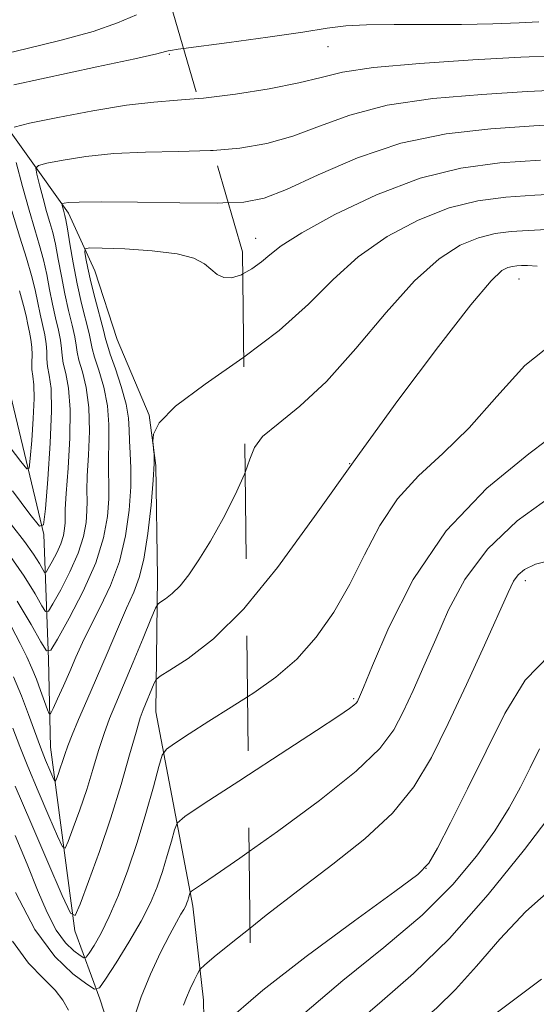
# Model space of a CAD drawing. Extents: x 2099800 to 2102700, y 359800 to 362700.
# Drawn here: x 2100796 to 2100933, y 361064 to 361327 of the extents above; entities that cross this region are included whole.
import ezdxf

# ---------------------------------------------------------------- set-up
doc = ezdxf.new("R2010")
doc.units = 0
doc.header["$MEASUREMENT"] = 0
doc.linetypes.add('DGN Style 2', pattern=[51.195507, 30.717304, -20.478203])
doc.linetypes.add('DGN Style 3', pattern=[71.67371, 51.195507, -20.478203])
for name, color, linetype, lineweight in [('DTM OBSCURED BREAKLINE', 7, 'Continuous', 0), ('DTM OBSCURED SPOT', 7, 'Continuous', 0), ('DTM SPOT ELEVATION', 2, 'Continuous', 13), ('INDEX CONTOUR', 41, 'Continuous', 13), ('INDEX CONTOUR DASHED', 41, 'DGN Style 3', 13), ('INTERMEDIATE CONTOUR', 44, 'Continuous', 0), ('INTERMEDIATE CONTOUR DASHED', 44, 'DGN Style 3', 0), ('OBSCURED GROUND BOUNDARY', 84, 'DGN Style 2', 0)]:
    doc.layers.add(name, color=color, linetype=linetype, lineweight=lineweight)

msp = doc.modelspace()

# ---------------------------------------------------------------- linework, layer by layer
at = {"layer": 'DTM OBSCURED BREAKLINE'}
for points in [[(2100805.547, 360956.015, 1074.847), (2100807.718, 360973.927, 1072.747), (2100821.137, 361021.067, 1069.625), (2100822.546, 361048.889, 1067.841), (2100817.161, 361065.63, 1066.428), (2100810.438, 361083.747, 1062.265), (2100803.955, 361132.709, 1056.988), (2100803.405, 361156.067, 1054.2), (2100802.207, 361189.472, 1048.067), (2100792.321, 361230.784, 1042.864), (2100789.688, 361238.697, 1041.005), (2100772.234, 361269.776, 1038.329), (2100749.364, 361293.511, 1033.311), (2100744.336, 361300.369, 1033.088), (2100734.4, 361332.774, 1029.334), (2100714.748, 361392.091, 1023.165), (2100702.383, 361425.592, 1020.042), (2100701.893, 361446.124, 1018.296), (2100702.714, 361456.051, 1016.883), (2100717.074, 361484.887, 1014.913)], [(2100717.174, 361476.866, 1016.511), (2100719.959, 361436.479, 1023.499), (2100733.395, 361404.831, 1028.851), (2100756.363, 361347.994, 1036.954), (2100773.415, 361318.751, 1044.388), (2100786.584, 361306.152, 1048.365), (2100808.813, 361275.136, 1054.497), (2100815.784, 361259.796, 1057.025), (2100821.784, 361241.477, 1057.471), (2100830.259, 361221.275, 1057.954), (2100832.055, 361207.866, 1058.028), (2100832.514, 361177.959, 1059.292), (2100832.015, 361142.131, 1062.897), (2100841.932, 361090.334, 1068.398), (2100844.777, 361065.228, 1070.814), (2100845.308, 361036.417, 1073.453), (2100840.917, 360997.702, 1079.214), (2100838.77, 360972.481, 1081.147), (2100838.617, 360971.236, 1081.235)]]:
    msp.add_polyline3d(points, dxfattribs=at)
at = {"layer": 'DTM OBSCURED SPOT'}
msp.add_point((2100835.64, 361317.46, 1048.17), dxfattribs=at)
at = {"layer": 'DTM SPOT ELEVATION'}
for p in [(2100877.93, 361319.58, 1048.78), (2100858.66, 361268.41, 1055.32), (2100928.86, 361257.58, 1062.77), (2100883.74, 361208.32, 1062), (2100930.5, 361177.14, 1070.46), (2100884.81, 361145.69, 1065.8), (2100904.1, 361100.43, 1071.96)]:
    msp.add_point(p, dxfattribs=at)
at = {"layer": 'INDEX CONTOUR'}
for points in [[(2100938.154, 361317.112, 1050), (2100929.3, 361316.701, 1050), (2100916.5741, 361315.984, 1050), (2100902.392, 361315.0609, 1050), (2100890.038, 361313.965, 1050), (2100881.811, 361312.726, 1050), (2100876.075, 361311.358, 1050), (2100870.207, 361309.8701, 1050), (2100862.296, 361308.31, 1050), (2100853.259, 361306.878, 1050), (2100844.724, 361305.813, 1050), (2100843.3011, 361305.6941, 1050)], [(2100936.268, 361270.816, 1060), (2100931.3, 361270.553, 1060), (2100926.801, 361270.248, 1060), (2100922.501, 361269.691, 1060), (2100918.06, 361268.585, 1060), (2100913.16, 361266.563, 1060), (2100907.552, 361262.9739, 1060), (2100901.0071, 361257.099, 1060), (2100893.444, 361248.6519, 1060), (2100885.384, 361239.08, 1060), (2100877.498, 361230.262, 1060), (2100870.417, 361223.65, 1060), (2100864.615, 361218.9771, 1060), (2100860.527, 361215.55, 1060), (2100858.32, 361212.6619, 1060), (2100857.094, 361209.564, 1060), (2100855.839, 361205.957, 1060)], [(2100938.25, 361182.772, 1070), (2100933.226, 361181.486, 1070), (2100930.289, 361180.133, 1070), (2100928.617, 361178.705, 1070), (2100927.404, 361176.993, 1070), (2100925.928, 361174.0029, 1070), (2100919.621, 361159.925, 1070), (2100914.864, 361149.469, 1070), (2100909.991, 361139, 1070), (2100905.509, 361129.947, 1070), (2100900.837, 361122.156, 1070), (2100895.1229, 361115.08, 1070), (2100887.777, 361108.245, 1070), (2100879.242, 361101.475, 1070), (2100870.225, 361094.669, 1070), (2100861.46, 361087.882, 1070), (2100857.171, 361084.465, 1070)], [(2100934.819, 361070.823, 1080), (2100923.481, 361062.323, 1080), (2100916.9889, 361057.319, 1080), (2100914.312, 361055.127, 1080), (2100913.172, 361054.02, 1080), (2100912.543, 361053.477, 1080), (2100912.145, 361053.011, 1080), (2100910.7569, 361051.124, 1080), (2100907.327, 361046.383, 1080), (2100901.192, 361037.95, 1080), (2100893.247, 361027.362, 1080), (2100884.773, 361016.751, 1080), (2100876.894, 361007.8639, 1080), (2100870.078, 361000.905, 1080), (2100864.633, 360995.693, 1080), (2100860.702, 360992.003, 1080), (2100857.761, 360989.431, 1080), (2100855.119, 360987.534, 1080), (2100852.25, 360985.9791, 1080), (2100849.275, 360984.89, 1080), (2100848.298, 360984.755, 1080)]]:
    msp.add_polyline3d(points, dxfattribs=at)
at = {"layer": 'INDEX CONTOUR DASHED'}
for points in [[(2100843.3011, 361305.6941, 1050), (2100837.793, 361305.232, 1050), (2100831.477, 361304.77, 1050), (2100824.261, 361303.944, 1050), (2100815.237, 361302.44, 1050), (2100805.913, 361300.643, 1050), (2100798.406, 361299.105, 1050), (2100794.295, 361298.095, 1050)], [(2100794.842, 361288.69, 1050), (2100796.519, 361282.245, 1050), (2100798.251, 361275.909, 1050), (2100799.779, 361270.753, 1050), (2100801.064, 361266.5371, 1050), (2100802.122, 361262.692, 1050), (2100802.9851, 361258.766, 1050), (2100803.743, 361254.786, 1050), (2100804.504, 361250.897, 1050), (2100805.328, 361247.243, 1050), (2100806.1, 361243.974, 1050), (2100806.657, 361241.236, 1050), (2100806.91, 361239.081, 1050), (2100807.063, 361237.176, 1050), (2100807.39, 361235.089, 1050), (2100808.059, 361232.367, 1050), (2100808.802, 361228.462, 1050), (2100809.242, 361222.8079, 1050), (2100809.121, 361215.23, 1050), (2100808.653, 361207.14, 1050), (2100808.171, 361200.348, 1050), (2100807.931, 361196.169, 1050), (2100807.871, 361193.953, 1050), (2100807.852, 361192.558, 1050), (2100807.738, 361191.0289, 1050), (2100807.401, 361189.174, 1050), (2100806.715, 361186.99, 1050), (2100805.631, 361184.546, 1050), (2100804.411, 361182.196, 1050), (2100803.391, 361180.368, 1050), (2100802.8, 361179.409, 1050), (2100802.424, 361179.345, 1050), (2100801.942, 361180.121, 1050), (2100801.045, 361181.705, 1050), (2100799.485, 361184.166, 1050), (2100797.026, 361187.594, 1050), (2100793.566, 361191.98, 1050)], [(2100855.839, 361205.957, 1060), (2100855.679, 361205.498, 1060), (2100853.201, 361199.991, 1060), (2100849.97, 361193.7299, 1060), (2100846.591, 361187.688, 1060), (2100843.554, 361182.66, 1060), (2100840.891, 361178.722, 1060), (2100838.523, 361175.769, 1060), (2100836.4051, 361173.686, 1060), (2100834.643, 361172.321, 1060), (2100833.381, 361171.51, 1060), (2100832.64, 361170.948, 1060), (2100831.9611, 361169.752, 1060), (2100830.761, 361166.898, 1060), (2100828.65, 361161.772, 1060), (2100826.016, 361155.409, 1060), (2100823.436, 361149.254, 1060), (2100821.357, 361144.38, 1060), (2100819.7, 361140.359, 1060), (2100818.25, 361136.39, 1060), (2100816.817, 361131.8451, 1060), (2100815.305, 361126.773, 1060), (2100813.639, 361121.394, 1060), (2100811.81, 361116.001, 1060), (2100810.0631, 361111.172, 1060), (2100808.709, 361107.556, 1060), (2100807.901, 361105.745, 1060), (2100807.157, 361106.108, 1060), (2100805.843, 361108.9539, 1060), (2100803.538, 361114.299, 1060), (2100800.689, 361120.981, 1060), (2100797.9629, 361127.542, 1060), (2100795.826, 361132.9399, 1060), (2100793.956, 361137.787, 1060)], [(2100857.171, 361084.465, 1070), (2100853.81, 361081.788, 1070), (2100848.164, 361077.218, 1070), (2100845.08, 361074.681, 1070), (2100843.774, 361073.403, 1070), (2100843.124, 361072.289, 1070), (2100842.244, 361070.502, 1070), (2100841.173, 361068.235, 1070), (2100840.186, 361065.942, 1070), (2100839.45, 361063.901, 1070)]]:
    msp.add_polyline3d(points, dxfattribs=at)
at = {"layer": 'INTERMEDIATE CONTOUR'}
for points in [[(2100934.157, 361326.198, 1048), (2100928.913, 361325.929, 1048), (2100921.867, 361325.647, 1048), (2100913.503, 361325.462, 1048), (2100904.412, 361325.436, 1048), (2100895.601, 361325.46, 1048), (2100888.179, 361325.382, 1048), (2100882.734, 361325.063, 1048), (2100877.762, 361324.435, 1048), (2100871.237, 361323.441, 1048), (2100861.907, 361322.095, 1048), (2100851.626, 361320.667, 1048), (2100839.425, 361319.014, 1048)], [(2100940.7931, 361308.064, 1052), (2100931.053, 361307.558, 1052), (2100918.949, 361306.826, 1052), (2100905.892, 361305.696, 1052), (2100893.713, 361303.895, 1052), (2100883.79, 361301.297, 1052), (2100875.699, 361298.356, 1052), (2100868.565, 361295.673, 1052), (2100861.605, 361293.7251, 1052), (2100854.399, 361292.491, 1052), (2100847.318, 361291.887, 1052)], [(2100943.433, 361299.0149, 1054), (2100932.806, 361298.414, 1054), (2100921.324, 361297.667, 1054), (2100909.392, 361296.33, 1054), (2100897.388, 361293.826, 1054), (2100885.769, 361289.868, 1054), (2100875.323, 361285.355, 1054), (2100866.9231, 361281.477, 1054), (2100860.914, 361279.139, 1054), (2100855.54, 361278.103, 1054), (2100851.374, 361277.949, 1054)], [(2100934.559, 361289.271, 1056), (2100923.7511, 361288.535, 1056), (2100913.3081, 361287.179, 1056), (2100902.464, 361284.478, 1056), (2100890.865, 361280.035, 1056), (2100879.794, 361274.769, 1056), (2100870.95, 361269.927, 1056), (2100865.488, 361266.449, 1056), (2100862.418, 361264.0501, 1056), (2100860.208, 361262.139, 1056), (2100857.655, 361260.29, 1056), (2100855.257, 361258.954, 1056)], [(2100941.464, 361280.4121, 1058), (2100933.061, 361279.92, 1058), (2100925.315, 361279.394, 1058), (2100917.909, 361278.435, 1058), (2100910.262, 361276.532, 1058), (2100902.012, 361273.299, 1058), (2100893.673, 361268.872, 1058), (2100885.978, 361263.513, 1058), (2100879.321, 361257.462, 1058), (2100872.7431, 361250.856, 1058), (2100864.945, 361243.808, 1058), (2100855.501, 361236.733, 1058)], [(2100933.665, 361260.963, 1062), (2100931.073, 361261.22, 1062), (2100929.538, 361261.186, 1062), (2100928.288, 361261.101, 1062), (2100927.092, 361260.947, 1062), (2100925.8579, 361260.639, 1062), (2100924.307, 361259.827, 1062), (2100921.431, 361257.076, 1062), (2100916.036, 361250.685, 1062), (2100907.385, 361239.572, 1062), (2100896.57, 361225.142, 1062), (2100885.14, 361209.419, 1062), (2100874.378, 361194.236, 1062), (2100864.51, 361180.665, 1062), (2100856.228, 361170.482, 1062)], [(2100938.099, 361240.619, 1064), (2100930.419, 361234.487, 1064), (2100922.899, 361226.2, 1064), (2100915.589, 361217.854, 1064), (2100908.575, 361211.013, 1064), (2100902.101, 361205.097, 1064), (2100896.447, 361198.991, 1064), (2100891.766, 361191.868, 1064), (2100887.69, 361184.055, 1064), (2100883.725, 361176.165, 1064), (2100879.453, 361168.742, 1064), (2100874.764, 361162.033, 1064), (2100869.6269, 361156.217, 1064), (2100864.044, 361151.375, 1064), (2100858.148, 361147.223, 1064), (2100856.494, 361146.171, 1064)], [(2100940.864, 361218.075, 1066), (2100931.474, 361210.976, 1066), (2100920.312, 361201.759, 1066), (2100909.472, 361190.437, 1066), (2100900.676, 361177.411, 1066), (2100894.167, 361164.645, 1066), (2100889.816, 361154.496, 1066), (2100887.405, 361148.655, 1066), (2100886.358, 361146.156, 1066), (2100886.009, 361145.371, 1066), (2100885.78, 361144.929, 1066), (2100885.445, 361144.4779, 1066), (2100884.869, 361143.925, 1066), (2100883.713, 361143.044, 1066), (2100880.823, 361141.0781, 1066), (2100874.8471, 361137.141, 1066), (2100865.173, 361130.829, 1066), (2100856.723, 361125.3319, 1066)], [(2100937.208, 361199.516, 1068), (2100928.389, 361193.04, 1068), (2100920.429, 361185.51, 1068), (2100914.45, 361177.48, 1068), (2100910.099, 361169.359, 1068), (2100906.651, 361161.5199, 1068), (2100903.513, 361154.29, 1068), (2100900.6109, 361147.812, 1068), (2100898, 361142.186, 1068), (2100895.476, 361137.318, 1068), (2100891.798, 361132.362, 1068), (2100885.463, 361126.28, 1068), (2100875.674, 361118.487, 1068), (2100864.443, 361110.214, 1068), (2100856.947, 361104.891, 1068)], [(2100937.155, 361157.416, 1072), (2100930.4811, 361150.604, 1072), (2100925.054, 361141.683, 1072), (2100915.153, 361121.566, 1072), (2100910.592, 361112.546, 1072), (2100907.104, 361105.7681, 1072), (2100904.84, 361101.794, 1072), (2100901.875, 361098.76, 1072), (2100895.765, 361094.193, 1072), (2100885.046, 361086.411, 1072), (2100872.1621, 361076.887, 1072), (2100860.536, 361067.886, 1072), (2100857.383, 361065.159, 1072)], [(2100934.316, 361132.288, 1074), (2100931.835, 361127.252, 1074), (2100929.234, 361122.04, 1074), (2100926.193, 361116.524, 1074), (2100922.409, 361110.451, 1074), (2100917.556, 361103.625, 1074), (2100911.235, 361096.0881, 1074), (2100903.029, 361087.939, 1074), (2100892.844, 361079.317, 1074), (2100881.896, 361070.511, 1074), (2100871.725, 361061.846, 1074), (2100863.581, 361053.691, 1074), (2100857.586, 361046.648, 1074)], [(2100937.713, 361115.1351, 1076), (2100930.272, 361105.457, 1076), (2100920.596, 361093.415, 1076), (2100910.292, 361081.685, 1076), (2100900.732, 361072.344, 1076), (2100892.346, 361065.098, 1076), (2100885.331, 361059.056, 1076), (2100879.769, 361053.464, 1076), (2100875.277, 361048.102, 1076), (2100871.361, 361042.884, 1076), (2100867.596, 361037.759, 1076), (2100863.844, 361032.816, 1076), (2100860.037, 361028.179, 1076), (2100856.608, 361024.488, 1076)], [(2100938.489, 361095.841, 1078), (2100930.71, 361088.885, 1078), (2100923.728, 361081.518, 1078), (2100917.517, 361074.354, 1078), (2100911.956, 361068.081, 1078), (2100906.96, 361063.193, 1078), (2100898.937, 361056.267, 1078), (2100895.957, 361053.2369, 1078), (2100893.017, 361049.613, 1078), (2100889.344, 361044.634, 1078), (2100884.365, 361037.826, 1078), (2100878.308, 361029.865, 1078), (2100871.603, 361021.711, 1078), (2100864.703, 361014.281, 1078), (2100858.146, 361008.325, 1078), (2100852.493, 361004.549, 1078), (2100852.434, 361004.533, 1078)]]:
    msp.add_polyline3d(points, dxfattribs=at)
at = {"layer": 'INTERMEDIATE CONTOUR DASHED'}
for points in [[(2100826.862, 361328.013, 1046), (2100821.812, 361325.912, 1046), (2100815.316, 361323.592, 1046), (2100806.837, 361321.248, 1046), (2100797.726, 361319.053, 1046), (2100789.811, 361317.175, 1046)], [(2100839.425, 361319.014, 1048), (2100838.04, 361318.828, 1048), (2100835.945, 361318.54, 1048), (2100835.314, 361318.419, 1048), (2100834.673, 361318.227, 1048), (2100832.319, 361317.646, 1048), (2100826.496, 361316.334, 1048), (2100816.318, 361314.126, 1048), (2100794.207, 361309.369, 1048)], [(2100847.318, 361291.887, 1052), (2100846.621, 361291.828, 1052), (2100838.103, 361291.565, 1052), (2100829.315, 361291.412, 1052), (2100820.8889, 361291.052, 1052), (2100813.416, 361290.273, 1052), (2100807.333, 361289.296, 1052), (2100803.034, 361288.445, 1052), (2100800.752, 361287.884, 1052), (2100800.05, 361287.127, 1052), (2100800.328, 361285.523, 1052), (2100801.055, 361282.662, 1052), (2100801.987, 361279.083, 1052), (2100802.948, 361275.565, 1052), (2100803.804, 361272.651, 1052), (2100804.573, 361269.952, 1052), (2100805.309, 361266.842, 1052), (2100806.066, 361262.878, 1052), (2100806.884, 361258.32, 1052), (2100807.798, 361253.609, 1052), (2100808.807, 361249.156, 1052), (2100809.761, 361245.249, 1052), (2100810.471, 361242.144, 1052), (2100810.834, 361239.94, 1052), (2100811.0911, 361238.096, 1052), (2100811.567, 361235.911, 1052), (2100812.465, 361232.797, 1052), (2100813.487, 361228.601, 1052), (2100814.212, 361223.284, 1052), (2100814.345, 361216.984, 1052), (2100814.093, 361210.558, 1052), (2100813.791, 361205.042, 1052), (2100813.69, 361201.155, 1052), (2100813.711, 361198.347, 1052), (2100813.6931, 361195.75, 1052), (2100813.461, 361192.64, 1052), (2100812.775, 361188.866, 1052), (2100811.379, 361184.423, 1052), (2100809.174, 361179.449, 1052), (2100806.692, 361174.6669, 1052), (2100804.617, 361170.948, 1052), (2100803.413, 361168.9969, 1052), (2100802.648, 361168.867, 1052), (2100801.667, 361170.445, 1052), (2100799.881, 361173.625, 1052), (2100796.972, 361178.319, 1052), (2100792.6891, 361184.444, 1052)], [(2100851.374, 361277.949, 1054), (2100848.518, 361277.843, 1054), (2100838.412, 361277.898, 1054), (2100827.153, 361278.054, 1054), (2100817.517, 361278.16, 1054), (2100811.596, 361278.106, 1054), (2100808.752, 361277.949, 1054), (2100807.663, 361277.785, 1054), (2100807.209, 361277.673, 1054), (2100807.069, 361277.523, 1054), (2100807.124, 361277.203, 1054), (2100807.454, 361275.922, 1054), (2100807.83, 361274.549, 1054), (2100808.082, 361273.366, 1054), (2100808.496, 361270.993, 1054), (2100809.148, 361266.989, 1054), (2100810.025, 361261.853, 1054), (2100811.092, 361256.322, 1054), (2100812.286, 361251.069, 1054), (2100814.285, 361243.052, 1054), (2100814.758, 361240.798, 1054), (2100815.119, 361239.015, 1054), (2100815.745, 361236.734, 1054), (2100816.871, 361233.227, 1054), (2100818.172, 361228.7401, 1054), (2100819.183, 361223.76, 1054), (2100819.57, 361218.738, 1054), (2100819.534, 361213.976, 1054), (2100819.411, 361209.737, 1054), (2100819.448, 361206.142, 1054), (2100819.55, 361202.741, 1054), (2100819.534, 361198.942, 1054), (2100819.184, 361194.251, 1054), (2100818.149, 361188.5579, 1054), (2100816.042, 361181.855, 1054), (2100812.717, 361174.3509, 1054), (2100808.972, 361167.138, 1054), (2100805.843, 361161.528, 1054), (2100804.027, 361158.5859, 1054), (2100802.873, 361158.389, 1054), (2100801.3921, 361160.77, 1054), (2100798.8, 361165.446, 1054), (2100795.126, 361171.685, 1054)], [(2100793.687, 361275.724, 1048), (2100795.793, 361268.699, 1048), (2100797.56, 361263.104, 1048), (2100798.935, 361258.541, 1048), (2100799.903, 361254.655, 1048), (2100800.602, 361251.253, 1048), (2100801.209, 361248.184, 1048), (2100802.438, 361242.699, 1048), (2100802.842, 361240.328, 1048), (2100802.986, 361238.223, 1048), (2100803.035, 361236.256, 1048), (2100803.213, 361234.267, 1048), (2100803.654, 361231.941, 1048), (2100804.12, 361228.361, 1048), (2100804.282, 361222.456, 1048), (2100803.92, 361213.756, 1048), (2100803.251, 361204.184, 1048), (2100802.6049, 361196.261, 1048), (2100802.1, 361192.039, 1048), (2100801.017, 361191.688, 1048), (2100798.428, 361194.904, 1048), (2100793.816, 361201.082, 1048)], [(2100855.257, 361258.954, 1056), (2100854.86, 361258.732, 1056), (2100852.255, 361257.859, 1056), (2100850.154, 361257.948, 1056), (2100848.423, 361258.808, 1056), (2100844.99, 361261.634, 1056), (2100842.223, 361263.091, 1056), (2100837.7, 361264.302, 1056), (2100831.059, 361265.116, 1056), (2100823.761, 361265.5921, 1056), (2100817.725, 361265.842, 1056), (2100814.377, 361265.918, 1056), (2100813.191, 361265.635, 1056), (2100813.15, 361264.754, 1056), (2100813.423, 361263.059, 1056), (2100813.916, 361260.446, 1056), (2100814.722, 361256.838, 1056), (2100815.865, 361252.332, 1056), (2100818.1, 361243.96, 1056), (2100818.682, 361241.656, 1056), (2100819.147, 361239.935, 1056), (2100819.922, 361237.556, 1056), (2100821.277, 361233.657, 1056), (2100822.857, 361228.878, 1056), (2100824.153, 361224.236, 1056), (2100824.794, 361220.493, 1056), (2100824.975, 361217.394, 1056), (2100825.031, 361214.431, 1056), (2100825.207, 361211.128, 1056), (2100825.39, 361207.135, 1056), (2100825.376, 361202.135, 1056), (2100824.969, 361195.97, 1056), (2100824.013, 361189.117, 1056), (2100822.363, 361182.211, 1056), (2100819.9761, 361175.7939, 1056), (2100817.233, 361170.022, 1056), (2100814.6221, 361164.957, 1056), (2100812.506, 361160.596, 1056), (2100810.758, 361156.689, 1056), (2100809.127, 361152.921, 1056), (2100807.446, 361149.115, 1056), (2100805.883, 361145.644, 1056), (2100804.688, 361143.0191, 1056), (2100804.0129, 361141.653, 1056), (2100803.617, 361141.573, 1056), (2100803.162, 361142.713, 1056), (2100802.389, 361144.934, 1056), (2100801.359, 361147.82, 1056), (2100800.215, 361150.885, 1056), (2100799.038, 361153.7941, 1056), (2100797.674, 361156.821, 1056), (2100795.906, 361160.391, 1056), (2100793.568, 361164.794, 1056)], [(2100795.748, 361254.391, 1046), (2100796.822, 361250.544, 1046), (2100797.462, 361247.719, 1046), (2100797.915, 361245.472, 1046), (2100798.37, 361243.417, 1046), (2100798.777, 361241.4239, 1046), (2100799.028, 361239.419, 1046), (2100799.062, 361237.364, 1046), (2100799.006, 361235.337, 1046), (2100799.036, 361233.444, 1046), (2100799.26, 361231.649, 1046), (2100799.528, 361229.324, 1046), (2100799.625, 361225.699, 1046), (2100799.4031, 361220.387, 1046), (2100798.995, 361214.542, 1046), (2100798.601, 361209.705, 1046), (2100798.2921, 361207.127, 1046), (2100797.6309, 361206.912, 1046), (2100796.05, 361208.876, 1046), (2100793.22, 361212.656, 1046)], [(2100855.501, 361236.733, 1058), (2100855.221, 361236.523, 1058), (2100845.24, 361229.574, 1058), (2100837.261, 361223.625, 1058), (2100832.928, 361219.189, 1058), (2100831.418, 361216.166, 1058), (2100831.291, 361214.304, 1058), (2100831.354, 361213.312, 1058), (2100831.402, 361212.737, 1058), (2100831.475, 361212.085, 1058), (2100831.582, 361210.834, 1058), (2100831.601, 361208.335, 1058), (2100831.381, 361203.914, 1058), (2100830.809, 361197.282, 1058), (2100829.939, 361189.719, 1058), (2100828.867, 361182.893, 1058), (2100827.647, 361177.964, 1058), (2100826.158, 361174.064, 1058), (2100824.241, 361169.813, 1058), (2100821.804, 361164.203, 1058), (2100819.0499, 361157.692, 1058), (2100816.252, 361151.106, 1058), (2100813.662, 361145.157, 1058), (2100811.437, 361140.091, 1058), (2100809.712, 361136.037, 1058), (2100808.559, 361133.038, 1058), (2100807.804, 361130.792, 1058), (2100807.209, 361128.907, 1058), (2100806.594, 361127.095, 1058), (2100806.007, 361125.473, 1058), (2100805.552, 361124.258, 1058), (2100805.281, 361123.65, 1058), (2100805.031, 361123.7711, 1058), (2100804.589, 361124.727, 1058), (2100803.792, 361126.589, 1058), (2100802.676, 361129.295, 1058), (2100801.327, 361132.749, 1058), (2100798.126, 361141.443, 1058), (2100796.235, 361146.383, 1058), (2100794.141, 361151.486, 1058)], [(2100856.228, 361170.482, 1062), (2100855.496, 361169.582, 1062), (2100847.395, 361161.616, 1062), (2100840.656, 361156.394, 1062), (2100835.828, 361153.293, 1062), (2100833.213, 361151.666, 1062), (2100832.124, 361150.76, 1062), (2100831.627, 361149.7999, 1062), (2100828.6791, 361142.694, 1062), (2100827.9161, 361140.513, 1062), (2100826.787, 361136.744, 1062), (2100825.075, 361130.652, 1062), (2100822.806, 361122.754, 1062), (2100820.069, 361113.881, 1062), (2100817.0261, 361104.907, 1062), (2100814.119, 361096.872, 1062), (2100811.867, 361090.854, 1062), (2100810.52, 361087.841, 1062), (2100809.2841, 361088.444, 1062), (2100807.0969, 361093.18, 1062), (2100803.284, 361102.008, 1062), (2100798.703, 361112.6669, 1062), (2100794.599, 361122.336, 1062)], [(2100856.494, 361146.171, 1064), (2100852.108, 361143.382, 1064), (2100846.172, 361139.613, 1064), (2100840.921, 361136.234, 1064), (2100837.015, 361133.702, 1064), (2100834.854, 361132.17, 1064), (2100833.784, 361130.579, 1064), (2100832.885, 361127.566, 1064), (2100831.428, 361122.172, 1064), (2100829.428, 361115.07, 1064), (2100827.088, 361107.338, 1064), (2100824.595, 361099.9189, 1064), (2100822.079, 361093.229, 1064), (2100819.654, 361087.5509, 1064), (2100817.44, 361083.106, 1064), (2100815.589, 361079.871, 1064), (2100814.2579, 361077.765, 1064), (2100813.493, 361076.696, 1064), (2100812.887, 361076.529, 1064), (2100811.923, 361077.122, 1064), (2100810.222, 361078.403, 1064), (2100807.973, 361080.577, 1064), (2100805.505, 361083.922, 1064), (2100803.061, 361088.632, 1064), (2100800.5329, 361094.577, 1064), (2100797.725, 361101.543, 1064), (2100794.56, 361109.175, 1064)], [(2100856.723, 361125.3319, 1066), (2100854.164, 361123.668, 1066), (2100844.9261, 361117.666, 1066), (2100839.7541, 361114.237, 1066), (2100837.699, 361112.414, 1066), (2100836.999, 361110.634, 1066), (2100836.205, 361107.694, 1066), (2100835.114, 361103.822, 1066), (2100833.838, 361099.605, 1066), (2100832.419, 361095.467, 1066), (2100830.623, 361091.1649, 1066), (2100828.1491, 361086.294, 1066), (2100824.881, 361080.694, 1066), (2100821.447, 361075.194, 1066), (2100818.661, 361070.87, 1066), (2100817.014, 361068.567, 1066), (2100815.711, 361068.208, 1066), (2100813.635, 361069.486, 1066), (2100809.973, 361072.243, 1066), (2100805.131, 361076.924, 1066), (2100799.819, 361084.124, 1066), (2100794.694, 361093.951, 1066)], [(2100856.947, 361104.891, 1068), (2100854.486, 361103.144, 1068), (2100847.89, 361098.549, 1068), (2100844.225, 361096.053, 1068), (2100841.571, 361094.301, 1068), (2100841.2291, 361093.999, 1068), (2100841.113, 361093.703, 1068), (2100840.8, 361092.5731, 1068), (2100840.589, 361091.873, 1068), (2100840.348, 361091.178, 1068), (2100840.017, 361090.413, 1068), (2100839.515, 361089.464, 1068), (2100838.748, 361088.16, 1068), (2100837.559, 361086.093, 1068), (2100835.7759, 361082.7939, 1068), (2100833.3371, 361077.994, 1068), (2100830.629, 361072.215, 1068), (2100828.15, 361066.175, 1068), (2100826.291, 361060.539, 1068)], [(2100808.761, 361062.586, 1068), (2100807.259, 361065.252, 1068), (2100805.261, 361067.938, 1068), (2100802.131, 361070.993, 1068), (2100798.154, 361075.095, 1068), (2100793.838, 361081.006, 1068)], [(2100857.383, 361065.159, 1072), (2100852.814, 361061.207, 1072)]]:
    msp.add_polyline3d(points, dxfattribs=at)
at = {"layer": 'OBSCURED GROUND BOUNDARY'}
msp.add_polyline3d([(2100993.291, 361378.047, 1037.033), (2100900.314, 361431.837, 1030.532), (2100882.767, 361439.67, 1030.089), (2100829.559, 361431.887, 1031.714), (2100819.899, 361386.113, 1038.363), (2100855.193, 361264.826, 1057.866), (2100857.768, 361030.032, 1077.664), (2100846.2, 360974.726, 1077.516), (2100801.489, 360954.147, 1075.891), (2100729.906, 360952.746, 1074.857), (2100628.316, 360955.178, 1074.118), (2100605.532, 360956.495, 1070.868), (2100533.629, 361017.81, 1068.208), (2100525.231, 361042.679, 1067.322), (2100525.189, 361199.97, 1055.945), (2100545.767, 361418.731, 1036.737), (2100547.279, 361587.994, 1016.496), (2100533.098, 361678.328, 1012.802)], dxfattribs=at)

doc.saveas('drawing.dxf')
